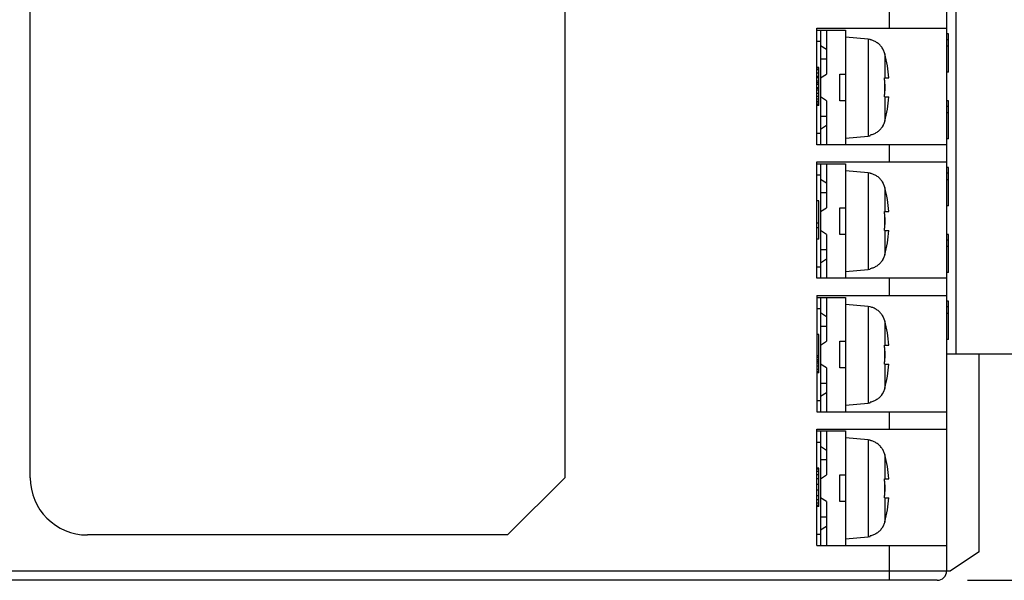
# Model space of a CAD drawing. Extents: x 0 to 10.4, y -0.1 to 8.1.
# Drawn here: x 4.8 to 6.9, y 3.7 to 4.9 of the extents above; entities that cross this region are included whole.
import ezdxf

# ---------------------------------------------------------------- set-up
doc = ezdxf.new("R2010")
doc.units = 0
doc.header["$MEASUREMENT"] = 0
doc.layers.add('TEXT', color=7, linetype='CONTINUOUS')
doc.styles.add('ROMANS', font='romans.shx', dxfattribs={"width": 0.75})
doc.dimstyles.new('DWYER_STANDARD', dxfattribs={"dimtxt": 0.1, "dimasz": 0.18, "dimexe": 0.093, "dimexo": 0.0625, "dimgap": 0.09, "dimtad": 0, "dimtih": 1, "dimtoh": 1, "dimdec": 6, "dimrnd": 0.001, "dimzin": 4, "dimdsep": 46, "dimlunit": 5, "dimtxsty": 'ROMANS', "dimcen": 0, "dimclrd": 256, "dimclre": 256, "dimclrt": 256, "dimadec": 0, "dimazin": 0, "dimtfac": 1, "dimtdec": 3, "dimtofl": 0, "dimtmove": 0, "dimatfit": 3, "dimfxl": 0, "dimtolj": 1, "dimtzin": 4, "dimarcsym": 0})

# ---------------------------------------------------------------- blocks, each defined once
blk = doc.blocks.new('*D2466')
at = {"layer": 'TEXT', "lineweight": -2}
for p, q in [((6.7858, 5.4698), (7.5163, 5.4698)), ((7.4233, 5.2898), (7.4233, 4.8725)), ((7.4233, 3.888), (7.4233, 4.2737)), ((6.7858, 3.708), (7.5163, 3.708))]:
    blk.add_line(p, q, dxfattribs=at)
at = {"layer": 'TEXT'}
for points in [[(7.4533, 5.2898), (7.3933, 5.2898), (7.4233, 5.4698)], [(7.3933, 3.888), (7.4533, 3.888), (7.4233, 3.708)]]:
    blk.add_solid(points, dxfattribs=at)
at = {"layer": 'TEXT', "insert": (7.4233, 4.5731), "char_height": 0.1, "attachment_point": 5, "style": 'ROMANS'}
blk.add_mtext('\\A1;1{\\H1.000000x;\\S49/64;}\\P [44.75]', dxfattribs=at)

msp = doc.modelspace()

# ---------------------------------------------------------------- linework, layer by layer
at = {"layer": 'TEXT'}
for p, q in [((6.7626183, 4.1755254), (6.7626183, 5.0022526)), ((6.7429527, 4.1755254), (7.1169652, 4.1755254))]:
    msp.add_line(p, q, dxfattribs=at)
for points in [[(6.7429527, 5.4501146), (6.7429527, 3.7276714)], [(4.8531927, 3.9196179), (4.8531927, 5.2581919)], [(5.9555806, 5.2581919), (5.9555806, 3.9196179)], [(6.6248477, 4.8467925), (6.6248477, 4.8822033)], [(6.4752682, 4.8467925), (6.7429527, 4.8467925)], [(6.4752682, 4.6066302), (6.4752682, 4.8467925)], [(6.4752682, 4.8428562), (6.5343128, 4.8428562)], [(6.4831089, 4.8428562), (6.4831089, 4.6066302)], [(6.4949497, 4.8428562), (6.4949497, 4.7522894)], [(6.5343128, 4.8428562), (6.5343128, 4.6066302)], [(6.746889, 4.8349677), (6.7429527, 4.8349677)], [(6.746889, 4.7562257), (6.746889, 4.8349677)], [(6.4831089, 4.8192225), (6.4752682, 4.8192225)], [(6.5343128, 4.8290552), (6.580895, 4.8249755)], [(6.580895, 4.8249755), (6.5854847, 4.8242903)], [(6.580895, 4.8249755), (6.580895, 4.624495)], [(6.5854847, 4.8230631), (6.5854847, 4.8242903)], [(6.746889, 4.8232544), (6.7429527, 4.8232544)], [(6.4831089, 4.8113499), (6.4949497, 4.8034613)], [(6.615509, 4.7941704), (6.615509, 4.7444327)], [(6.746889, 4.80982), (6.7429527, 4.80982)], [(6.4831089, 4.7837957), (6.4949497, 4.7837957)], [(6.4791886, 4.7660744), (6.4752682, 4.7660744)], [(6.4791886, 4.7644011), (6.4752682, 4.7644011)], [(6.4791886, 4.7610385), (6.4752682, 4.7610385)], [(6.4791886, 4.7543292), (6.4752682, 4.7543292)], [(6.4791886, 4.6873324), (6.4791886, 4.7660744)], [(6.4831089, 4.7444327), (6.4949497, 4.7522894)], [(6.522472, 4.7522894), (6.5343128, 4.7522894)], [(6.522472, 4.6971811), (6.522472, 4.7522894)], [(6.746889, 4.7562257), (6.7429527, 4.7562257)], [(6.4791886, 4.74762), (6.4752682, 4.74762)], [(6.4791886, 4.7442893), (6.4752682, 4.7442893)], [(6.4791886, 4.73758), (6.4752682, 4.73758)], [(6.4791886, 4.7342334), (6.4752682, 4.7342334)], [(6.4791886, 4.7308867), (6.4752682, 4.7308867)], [(6.6147599, 4.7444327), (6.6237162, 4.7444327)], [(6.615509, 4.7316835), (6.615509, 4.717771)], [(6.4791886, 4.7241934), (6.4752682, 4.7241934)], [(6.4791886, 4.7225201), (6.4752682, 4.7225201)], [(6.4791886, 4.7191416), (6.4752682, 4.7191416)], [(6.4791886, 4.7124483), (6.4752682, 4.7124483)], [(6.4791886, 4.705739), (6.4752682, 4.705739)], [(6.4791886, 4.700719), (6.4752682, 4.700719)], [(6.4791886, 4.695699), (6.4752682, 4.695699)], [(6.4791886, 4.6923683), (6.4752682, 4.6923683)], [(6.4949497, 4.6971811), (6.4831089, 4.7050537)], [(6.4949497, 4.6971811), (6.4949497, 4.6066302)], [(6.5343128, 4.6971811), (6.522472, 4.6971811)], [(6.6147599, 4.7050537), (6.6237162, 4.7050537)], [(6.615509, 4.7050537), (6.615509, 4.6553002)], [(6.746889, 4.6971811), (6.7429527, 4.6971811)], [(6.746889, 4.6184391), (6.746889, 4.6971811)], [(6.4791886, 4.6890217), (6.4752682, 4.6890217)], [(6.4791886, 4.6873324), (6.4752682, 4.6873324)], [(6.746889, 4.685436), (6.7429527, 4.685436)], [(6.746889, 4.6720494), (6.7429527, 4.6720494)], [(6.4831089, 4.6656907), (6.4949497, 4.6656907)], [(6.4752682, 4.6302321), (6.4831089, 4.6302321)], [(6.4949497, 4.6459773), (6.4831089, 4.6381366)], [(6.5343128, 4.6203993), (6.580895, 4.624495)], [(6.580895, 4.624495), (6.5854847, 4.6251643)], [(6.5854847, 4.6251643), (6.5854847, 4.6263914)], [(6.746889, 4.6184391), (6.7429527, 4.6184391)], [(6.7429527, 4.6066302), (6.4752682, 4.6066302)], [(6.6248477, 4.5711876), (6.6248477, 4.6066302)], [(6.4752682, 4.5711876), (6.7429527, 4.5711876)], [(6.4752682, 4.3310492), (6.4752682, 4.5711876)], [(6.4752682, 4.5672513), (6.5343128, 4.5672513)], [(6.4831089, 4.5672513), (6.4831089, 4.3310492)], [(6.4949497, 4.5672513), (6.4949497, 4.4766844)], [(6.5343128, 4.5672513), (6.5343128, 4.3310492)], [(6.5343128, 4.5534344), (6.580895, 4.5493865)], [(6.580895, 4.5493865), (6.5854847, 4.5487331)], [(6.580895, 4.5493865), (6.580895, 4.3488821)], [(6.5854847, 4.5474582), (6.5854847, 4.5487331)], [(6.746889, 4.5593787), (6.7429527, 4.5593787)], [(6.746889, 4.4806367), (6.746889, 4.5593787)], [(6.4831089, 4.5436335), (6.4752682, 4.5436335)], [(6.4831089, 4.5357449), (6.4949497, 4.5278723)], [(6.746889, 4.5476494), (6.7429527, 4.5476494)], [(6.746889, 4.534231), (6.7429527, 4.534231)], [(6.4831089, 4.5082067), (6.4949497, 4.5082067)], [(6.615509, 4.5185973), (6.615509, 4.4688118)], [(6.4791886, 4.4904854), (6.4752682, 4.4904854)], [(6.4791886, 4.4117434), (6.4791886, 4.4904854)], [(6.4831089, 4.4688118), (6.4949497, 4.4766844)], [(6.522472, 4.4766844), (6.5343128, 4.4766844)], [(6.522472, 4.4215842), (6.522472, 4.4766844)], [(6.6147599, 4.4688118), (6.6237162, 4.4688118)], [(6.746889, 4.4806367), (6.7429527, 4.4806367)], [(6.615509, 4.4561105), (6.615509, 4.442182)], [(6.4752682, 4.4452578), (6.4791886, 4.4452578)], [(6.4791886, 4.4351859), (6.4752682, 4.4351859)], [(6.4949497, 4.4215842), (6.4831089, 4.4294488)], [(6.6147599, 4.4294488), (6.6237162, 4.4294488)], [(6.615509, 4.4294488), (6.615509, 4.3796793)], [(6.4791886, 4.4117434), (6.4752682, 4.4117434)], [(6.4949497, 4.4215842), (6.4949497, 4.3310492)], [(6.5343128, 4.4215842), (6.522472, 4.4215842)], [(6.746889, 4.4215842), (6.7429527, 4.4215842)], [(6.746889, 4.4098709), (6.7429527, 4.4098709)], [(6.746889, 4.3428262), (6.746889, 4.4215842)], [(6.4831089, 4.3900858), (6.4949497, 4.3900858)], [(6.746889, 4.3964364), (6.7429527, 4.3964364)], [(6.4949497, 4.3703963), (6.4831089, 4.3625237)], [(6.4752682, 4.354659), (6.4831089, 4.354659)], [(6.5343128, 4.3448183), (6.580895, 4.3488821)], [(6.580895, 4.3488821), (6.5854847, 4.3495514)], [(6.5854847, 4.3495514), (6.5854847, 4.3508104)], [(6.7429527, 4.3310492), (6.4752682, 4.3310492)], [(6.6248477, 4.2956065), (6.6248477, 4.3310492)], [(6.746889, 4.3428262), (6.7429527, 4.3428262)], [(6.4752682, 4.2956065), (6.7429527, 4.2956065)], [(6.4752682, 4.2956065), (6.4752682, 4.0554522)], [(6.4752682, 4.2916702), (6.5343128, 4.2916702)], [(6.4831089, 4.2916702), (6.4831089, 4.0554522)], [(6.4949497, 4.2916702), (6.4949497, 4.2011034)], [(6.5343128, 4.2916702), (6.5343128, 4.0554522)], [(6.4831089, 4.2680524), (6.4752682, 4.2680524)], [(6.5343128, 4.2778772), (6.580895, 4.2738134)], [(6.580895, 4.2738134), (6.5854847, 4.2731282)], [(6.580895, 4.2738134), (6.580895, 4.073325)], [(6.5854847, 4.2718772), (6.5854847, 4.2731282)], [(6.746889, 4.2837737), (6.7429527, 4.2837737)], [(6.746889, 4.2720525), (6.7429527, 4.2720525)], [(6.746889, 4.2050477), (6.746889, 4.2837737)], [(6.4831089, 4.2601718), (6.4949497, 4.2522913)], [(6.746889, 4.2586738), (6.7429527, 4.2586738)], [(6.4831089, 4.2325779), (6.4949497, 4.2325779)], [(6.615509, 4.2429924), (6.615509, 4.1932467)], [(6.4791886, 4.2148884), (6.4752682, 4.2148884)], [(6.4791886, 4.1361703), (6.4791886, 4.2148884)], [(6.746889, 4.2050477), (6.7429527, 4.2050477)], [(6.4831089, 4.1932467), (6.4949497, 4.2011034)], [(6.522472, 4.2011034), (6.5343128, 4.2011034)], [(6.522472, 4.1460111), (6.522472, 4.2011034)], [(6.6147599, 4.1932467), (6.6237162, 4.1932467)], [(6.4791886, 4.1713341), (6.4752682, 4.1713341)], [(6.4791886, 4.1679715), (6.4752682, 4.1679715)], [(6.4791886, 4.1629436), (6.4752682, 4.1629436)], [(6.615509, 4.1805055), (6.615509, 4.1665691)], [(6.8099018, 3.7670663), (6.8099018, 4.1755254)], [(6.4791886, 4.1596208), (6.4752682, 4.1596208)], [(6.4791886, 4.1562742), (6.4752682, 4.1562742)], [(6.4791886, 4.149549), (6.4752682, 4.149549)], [(6.4791886, 4.1428397), (6.4752682, 4.1428397)], [(6.4949497, 4.1460111), (6.4831089, 4.1538757)], [(6.4949497, 4.1460111), (6.4949497, 4.0554522)], [(6.5343128, 4.1460111), (6.522472, 4.1460111)], [(6.6147599, 4.1538757), (6.6237162, 4.1538757)], [(6.615509, 4.1538757), (6.615509, 4.1041142)], [(6.4791886, 4.1378277), (6.4752682, 4.1378277)], [(6.4791886, 4.1361703), (6.4752682, 4.1361703)], [(6.4831089, 4.1144968), (6.4949497, 4.1144968)], [(6.4949497, 4.0948153), (6.4831089, 4.0869347)], [(6.4752682, 4.0790541), (6.4831089, 4.0790541)], [(6.5343128, 4.0692293), (6.580895, 4.073325)], [(6.580895, 4.073325), (6.5854847, 4.0739943)], [(6.5854847, 4.0739943), (6.5854847, 4.0752134)], [(6.4752682, 4.0554522), (6.7429527, 4.0554522)], [(6.6248477, 4.0199936), (6.6248477, 4.0554522)], [(6.4752682, 4.0199936), (6.7429527, 4.0199936)], [(6.4752682, 3.7798632), (6.4752682, 4.0199936)], [(6.4752682, 4.0160733), (6.5343128, 4.0160733)], [(6.4831089, 4.0160733), (6.4831089, 3.7798632)], [(6.4949497, 4.0160733), (6.4949497, 3.9255224)], [(6.5343128, 4.0160733), (6.5343128, 3.7798632)], [(6.5343128, 4.0022882), (6.580895, 3.9982244)], [(6.4831089, 3.9924475), (6.4752682, 3.9924475)], [(6.4831089, 3.9845828), (6.4949497, 3.9767023)], [(6.580895, 3.9982244), (6.5854847, 3.9975392)], [(6.580895, 3.9982244), (6.580895, 3.7976961)], [(6.5854847, 3.9962961), (6.5854847, 3.9975392)], [(6.615509, 3.9674113), (6.615509, 3.9176577)], [(6.4791886, 3.9392994), (6.4752682, 3.9392994)], [(6.4791886, 3.8605574), (6.4791886, 3.9392994)], [(6.4831089, 3.9570367), (6.4949497, 3.9570367)], [(5.8374437, 3.801481), (5.9555806, 3.9196179)], [(6.4791886, 3.9376181), (6.4752682, 3.9376181)], [(6.4791886, 3.9326061), (6.4752682, 3.9326061)], [(6.4791886, 3.9258809), (6.4752682, 3.9258809)], [(6.4831089, 3.9176577), (6.4949497, 3.9255224)], [(6.522472, 3.9255224), (6.5343128, 3.9255224)], [(6.522472, 3.8703982), (6.522472, 3.9255224)], [(6.4791886, 3.9175223), (6.4752682, 3.9175223)], [(6.4791886, 3.905809), (6.4752682, 3.905809)], [(6.6147599, 3.9176577), (6.6237162, 3.9176577)], [(6.615509, 3.9049245), (6.615509, 3.891004)], [(6.4791886, 3.8940718), (6.4752682, 3.8940718)], [(6.4791886, 3.8823426), (6.4752682, 3.8823426)], [(6.4949497, 3.8703982), (6.4831089, 3.8782628)], [(6.6147599, 3.8782628), (6.6237162, 3.8782628)], [(6.615509, 3.8782628), (6.615509, 3.8285252)], [(6.4791886, 3.873968), (6.4752682, 3.873968)], [(6.4791886, 3.8672667), (6.4752682, 3.8672667)], [(6.4791886, 3.8622228), (6.4752682, 3.8622228)], [(6.4791886, 3.8605574), (6.4752682, 3.8605574)], [(6.4949497, 3.8703982), (6.4949497, 3.7798632)], [(6.5343128, 3.8703982), (6.522472, 3.8703982)], [(6.4831089, 3.8388998), (6.4949497, 3.8388998)], [(6.4949497, 3.8192023), (6.4831089, 3.8113536)], [(5.8374437, 3.801481), (4.9713137, 3.801481)], [(6.4752682, 3.8034571), (6.4831089, 3.8034571)], [(6.5343128, 3.7936323), (6.580895, 3.7976961)], [(6.580895, 3.7976961), (6.5854847, 3.7983814)], [(6.5854847, 3.7983814), (6.5854847, 3.7996404)], [(6.4752682, 3.7798632), (6.7429527, 3.7798632)], [(6.6248477, 3.7079898), (6.6248477, 3.7798632)], [(6.8099018, 3.7670663), (6.7508094, 3.7276714)], [(3.7106966, 3.7276714), (6.7508094, 3.7276714)], [(6.7232872, 3.7079898), (3.7106966, 3.7079898)]]:
    msp.add_lwpolyline(points, dxfattribs=at)
for points, knots in [([(6.615509, 4.7941704), (6.6148396, 4.7966564), (6.6139791, 4.7990947), (6.6128794, 4.8013896), (6.6118436, 4.8035569), (6.6106005, 4.8056446), (6.6091822, 4.8075889), (6.6077479, 4.8096128), (6.6061065, 4.8114773), (6.6042897, 4.8131985), (6.6024889, 4.8148559), (6.6005924, 4.8163698), (6.5985207, 4.8176766), (6.5965127, 4.8189993), (6.5943454, 4.8201149), (6.5921621, 4.8210073), (6.5900425, 4.8218998), (6.5877477, 4.8225691), (6.5854847, 4.8230631)], [0, 0, 0, 0, 1, 1, 1, 2, 2, 2, 3, 3, 3, 4, 4, 4, 5, 5, 5, 6, 6, 6, 6]), ([(6.615509, 4.7316835), (6.6154611, 4.7331338), (6.6153974, 4.734584), (6.6153496, 4.7360342), (6.6152858, 4.7374685), (6.615238, 4.7389028), (6.6151105, 4.7403052), (6.614999, 4.7416916), (6.6149193, 4.7430622), (6.6147599, 4.7444327)], [0, 0, 0, 0, 1, 1, 1, 2, 2, 2, 3, 3, 3, 3]), ([(6.6147599, 4.7050537), (6.6149193, 4.7064083), (6.614999, 4.7077789), (6.6151105, 4.7091653), (6.615238, 4.7105996), (6.6152858, 4.712002), (6.6153496, 4.7134044), (6.6153974, 4.7148706), (6.6154611, 4.7163208), (6.615509, 4.717771)], [0, 0, 0, 0, 1, 1, 1, 2, 2, 2, 3, 3, 3, 3]), ([(6.615509, 4.6553002), (6.6148556, 4.6528619), (6.6140109, 4.6505352), (6.6129751, 4.6482881), (6.6119711, 4.6461526), (6.610728, 4.6440809), (6.6093575, 4.6421366), (6.6079073, 4.6400968), (6.6062977, 4.6382163), (6.6044809, 4.6364792), (6.6026961, 4.6347581), (6.6007677, 4.6332122), (6.598696, 4.6318258), (6.5966243, 4.6305349), (6.5944569, 4.6293875), (6.5921939, 4.6284791), (6.5900584, 4.6275707), (6.5877477, 4.6269014), (6.5854847, 4.6263914)], [0, 0, 0, 0, 1, 1, 1, 2, 2, 2, 3, 3, 3, 4, 4, 4, 5, 5, 5, 6, 6, 6, 6]), ([(6.615509, 4.5185973), (6.6148396, 4.5210834), (6.6139791, 4.5234738), (6.6128794, 4.5258006), (6.6118436, 4.5279679), (6.6106005, 4.5300397), (6.6091822, 4.5320158), (6.6077479, 4.5340078), (6.6061065, 4.5358883), (6.6042897, 4.5376095), (6.6024889, 4.5392828), (6.6005924, 4.5407968), (6.5985207, 4.5421036), (6.5965127, 4.5434103), (6.5943454, 4.54451), (6.5921621, 4.5454343), (6.5900425, 4.5462948), (6.5877477, 4.546996), (6.5854847, 4.5474582)], [0, 0, 0, 0, 1, 1, 1, 2, 2, 2, 3, 3, 3, 4, 4, 4, 5, 5, 5, 6, 6, 6, 6]), ([(6.615509, 4.4561105), (6.6154611, 4.4575607), (6.6153974, 4.4590109), (6.6153496, 4.4604771), (6.6152858, 4.4618635), (6.615238, 4.4632659), (6.6151105, 4.4647002), (6.614999, 4.4660708), (6.6149193, 4.4674572), (6.6147599, 4.4688118)], [0, 0, 0, 0, 1, 1, 1, 2, 2, 2, 3, 3, 3, 3]), ([(6.6147599, 4.4294488), (6.6149193, 4.4308034), (6.614999, 4.4322058), (6.6151105, 4.4335923), (6.615238, 4.4349947), (6.6152858, 4.4363971), (6.6153496, 4.4378154), (6.6153974, 4.4392657), (6.6154611, 4.4407318), (6.615509, 4.442182)], [0, 0, 0, 0, 1, 1, 1, 2, 2, 2, 3, 3, 3, 3]), ([(6.615509, 4.3796793), (6.6148556, 4.3773127), (6.6140109, 4.3749621), (6.6129751, 4.372723), (6.6119711, 4.3705238), (6.610728, 4.3684839), (6.6093575, 4.3665078), (6.6079073, 4.3644998), (6.6062977, 4.3625954), (6.6044809, 4.3608822), (6.6026961, 4.3591611), (6.6007677, 4.3576471), (6.598696, 4.3562766), (6.5966243, 4.3549539), (6.5944569, 4.3538144), (6.5921939, 4.3528662), (6.5900584, 4.3519817), (6.5877477, 4.3513124), (6.5854847, 4.3508104)], [0, 0, 0, 0, 1, 1, 1, 2, 2, 2, 3, 3, 3, 4, 4, 4, 5, 5, 5, 6, 6, 6, 6]), ([(6.615509, 4.2429924), (6.6148396, 4.2454705), (6.6139791, 4.2479167), (6.6128794, 4.2501877), (6.6118436, 4.2523869), (6.6106005, 4.2544586), (6.6091822, 4.2564029), (6.6077479, 4.2584268), (6.6061065, 4.2603073), (6.6042897, 4.2620045), (6.6024889, 4.2636858), (6.6005924, 4.2651679), (6.5985207, 4.2664906), (6.5965127, 4.2678134), (6.5943454, 4.2689369), (6.5921621, 4.2698373), (6.5900425, 4.2707138), (6.5877477, 4.2713991), (6.5854847, 4.2718772)], [0, 0, 0, 0, 1, 1, 1, 2, 2, 2, 3, 3, 3, 4, 4, 4, 5, 5, 5, 6, 6, 6, 6]), ([(6.615509, 4.1805055), (6.6154611, 4.1819558), (6.6153974, 4.1834139), (6.6153496, 4.184896), (6.6152858, 4.1862825), (6.615238, 4.1877008), (6.6151105, 4.1891351), (6.614999, 4.1904897), (6.6149193, 4.1918603), (6.6147599, 4.1932467)], [0, 0, 0, 0, 1, 1, 1, 2, 2, 2, 3, 3, 3, 3]), ([(6.6147599, 4.1538757), (6.6149193, 4.1552463), (6.614999, 4.1566009), (6.6151105, 4.1579873), (6.615238, 4.1594057), (6.6152858, 4.1608081), (6.6153496, 4.1622424), (6.6153974, 4.1636846), (6.6154611, 4.1651508), (6.615509, 4.1665691)], [0, 0, 0, 0, 1, 1, 1, 2, 2, 2, 3, 3, 3, 3]), ([(6.615509, 4.1041142), (6.6148556, 4.1017157), (6.6140109, 4.0993492), (6.6129751, 4.0971181), (6.6119711, 4.0949427), (6.610728, 4.0928869), (6.6093575, 4.0909825), (6.6079073, 4.0889108), (6.6062977, 4.0869984), (6.6044809, 4.0853012), (6.6026961, 4.0835721), (6.6007677, 4.0820342), (6.598696, 4.0806796), (6.5966243, 4.079341), (6.5944569, 4.0782015), (6.5921939, 4.0773409), (6.5900584, 4.0763927), (6.5877477, 4.0757075), (6.5854847, 4.0752134)], [0, 0, 0, 0, 1, 1, 1, 2, 2, 2, 3, 3, 3, 4, 4, 4, 5, 5, 5, 6, 6, 6, 6]), ([(6.615509, 3.9674113), (6.6148396, 3.9698735), (6.6139791, 3.9723118), (6.6128794, 3.9746465), (6.6118436, 3.9767979), (6.6106005, 3.9788696), (6.6091822, 3.9808139), (6.6077479, 3.9828378), (6.6061065, 3.9847103), (6.6042897, 3.9864235), (6.6024889, 3.9881048), (6.6005924, 3.9896108), (6.5985207, 3.9909096), (6.5965127, 3.9922005), (6.5943454, 3.9933399), (6.5921621, 3.9942563), (6.5900425, 3.9951248), (6.5877477, 3.9958101), (6.5854847, 3.9962961)], [0, 0, 0, 0, 1, 1, 1, 2, 2, 2, 3, 3, 3, 4, 4, 4, 5, 5, 5, 6, 6, 6, 6]), ([(6.615509, 3.9049245), (6.6154611, 3.9063827), (6.6153974, 3.9078329), (6.6153496, 3.909315), (6.6152858, 3.9106855), (6.615238, 3.9120959), (6.6151105, 3.9135302), (6.614999, 3.9149167), (6.6149193, 3.9162553), (6.6147599, 3.9176577)], [0, 0, 0, 0, 1, 1, 1, 2, 2, 2, 3, 3, 3, 3]), ([(6.6147599, 3.8782628), (6.6149193, 3.8796334), (6.614999, 3.8810198), (6.6151105, 3.8824063), (6.615238, 3.8838087), (6.6152858, 3.8852111), (6.6153496, 3.8866374), (6.6153974, 3.8880717), (6.6154611, 3.8895538), (6.615509, 3.891004)], [0, 0, 0, 0, 1, 1, 1, 2, 2, 2, 3, 3, 3, 3]), ([(6.615509, 3.8285252), (6.6148556, 3.8261108), (6.6140109, 3.8237761), (6.6129751, 3.8215211), (6.6119711, 3.8193697), (6.610728, 3.8172979), (6.6093575, 3.8153378), (6.6079073, 3.8133457), (6.6062977, 3.8114333), (6.6044809, 3.8096724), (6.6026961, 3.8080229), (6.6007677, 3.8064612), (6.598696, 3.8051066), (6.5966243, 3.8037679), (6.5944569, 3.8026444), (6.5921939, 3.8016962), (6.5900584, 3.8008117), (6.5877477, 3.8000945), (6.5854847, 3.7996404)], [0, 0, 0, 0, 1, 1, 1, 2, 2, 2, 3, 3, 3, 4, 4, 4, 5, 5, 5, 6, 6, 6, 6])]:
    msp.add_open_spline(points, degree=3, knots=knots, dxfattribs=at)
for points in [[(6.6123854, 4.8023298), (6.611477, 4.8041466), (6.6104093, 4.8058677), (6.60923, 4.8075251)], [(6.6128794, 4.8013896), (6.6127041, 4.8017083), (6.6125607, 4.802043), (6.6123854, 4.8023298)], [(6.6237162, 4.7444327), (6.6224732, 4.7612138), (6.6197481, 4.7778674), (6.615509, 4.7941704)], [(6.615509, 4.717771), (6.6156205, 4.7224245), (6.6156205, 4.727062), (6.615509, 4.7316835)], [(6.615509, 4.6553002), (6.6197481, 4.6715713), (6.6224732, 4.6882408), (6.6237162, 4.7050537)], [(6.6092778, 4.6420092), (6.6100428, 4.6430769), (6.610728, 4.6441924), (6.6114292, 4.6453239)], [(6.6114292, 4.6453239), (6.6119711, 4.6462642), (6.6124492, 4.6472204), (6.6129273, 4.6481766)], [(6.6123854, 4.5267408), (6.611477, 4.5285257), (6.6104093, 4.5303106), (6.60923, 4.531952)], [(6.6128794, 4.5258006), (6.6127041, 4.5260874), (6.6125607, 4.526438), (6.6123854, 4.5267408)], [(6.6237162, 4.4688118), (6.6224732, 4.4856567), (6.6197481, 4.5022784), (6.615509, 4.5185973)], [(6.615509, 4.442182), (6.6156205, 4.4468195), (6.6156205, 4.451457), (6.615509, 4.4561105)], [(6.615509, 4.3796793), (6.6197481, 4.3959982), (6.6224732, 4.4126757), (6.6237162, 4.4294488)], [(6.6092778, 4.3664122), (6.6100428, 4.367472), (6.610728, 4.3685795), (6.6114292, 4.3697588)], [(6.6114292, 4.3697588), (6.6119711, 4.3706513), (6.6124492, 4.3716154), (6.6129273, 4.3725796)], [(6.6123854, 4.2511678), (6.611477, 4.2529606), (6.6104093, 4.2547056), (6.60923, 4.2563232)], [(6.6128794, 4.2501717), (6.6127041, 4.2505303), (6.6125607, 4.2508411), (6.6123854, 4.2511678)], [(6.6237162, 4.1932467), (6.6224732, 4.2100278), (6.6197481, 4.2267053), (6.615509, 4.2429924)], [(6.615509, 4.1665691), (6.6156205, 4.1712385), (6.6156205, 4.1758999), (6.615509, 4.1805055)], [(6.615509, 4.1041142), (6.6197481, 4.1204012), (6.6224732, 4.1370628), (6.6237162, 4.1538757)], [(6.6092778, 4.0908311), (6.6100428, 4.091875), (6.610728, 4.0930224), (6.6114292, 4.0941619)], [(6.6114292, 4.0941619), (6.6119711, 4.0950623), (6.6124492, 4.0960185), (6.6129273, 4.0970145)], [(6.6123854, 3.9755548), (6.611477, 3.9773875), (6.6104093, 3.9791166), (6.60923, 3.9807422)], [(6.6128794, 3.9746465), (6.6127041, 3.9749174), (6.6125607, 3.9752441), (6.6123854, 3.9755548)], [(6.6237162, 3.9176577), (6.6224732, 3.9344468), (6.6197481, 3.9510765), (6.615509, 3.9674113)], [(4.8531927, 3.9196179), (4.8531927, 3.854406), (4.9061017, 3.801481), (4.9713137, 3.801481)], [(6.615509, 3.891004), (6.6156205, 3.8956415), (6.6156205, 3.900279), (6.615509, 3.9049245)], [(6.615509, 3.8285252), (6.6197481, 3.8448282), (6.6224732, 3.8614578), (6.6237162, 3.8782628)], [(6.6092778, 3.8152262), (6.6100428, 3.8163019), (6.610728, 3.8174095), (6.6114292, 3.8185649)], [(6.6114292, 3.8185649), (6.6119711, 3.8194972), (6.6124492, 3.8204295), (6.6129273, 3.8214095)], [(6.7232872, 3.7079898), (6.7341718, 3.7079898), (6.7429527, 3.7168027), (6.7429527, 3.7276714)]]:
    msp.add_open_spline(points, degree=3, dxfattribs=at)

# ---------------------------------------------------------------- dimensions: what is measured, and where the dimension line sits
dim = msp.add_linear_dim(base=(7.4233062, 3.7079898), p1=(6.7232872, 5.469812), p2=(6.7232872, 3.7079898), angle=90, dimstyle='DWYER_STANDARD', override={"dimpost": '\\X'}, dxfattribs=at)
dim.commit()
dim.dimension.update_dxf_attribs({"geometry": '*D2466', "text_midpoint": (7.4233062, 4.5730898), "dimtype": 160})

doc.saveas('drawing.dxf')
